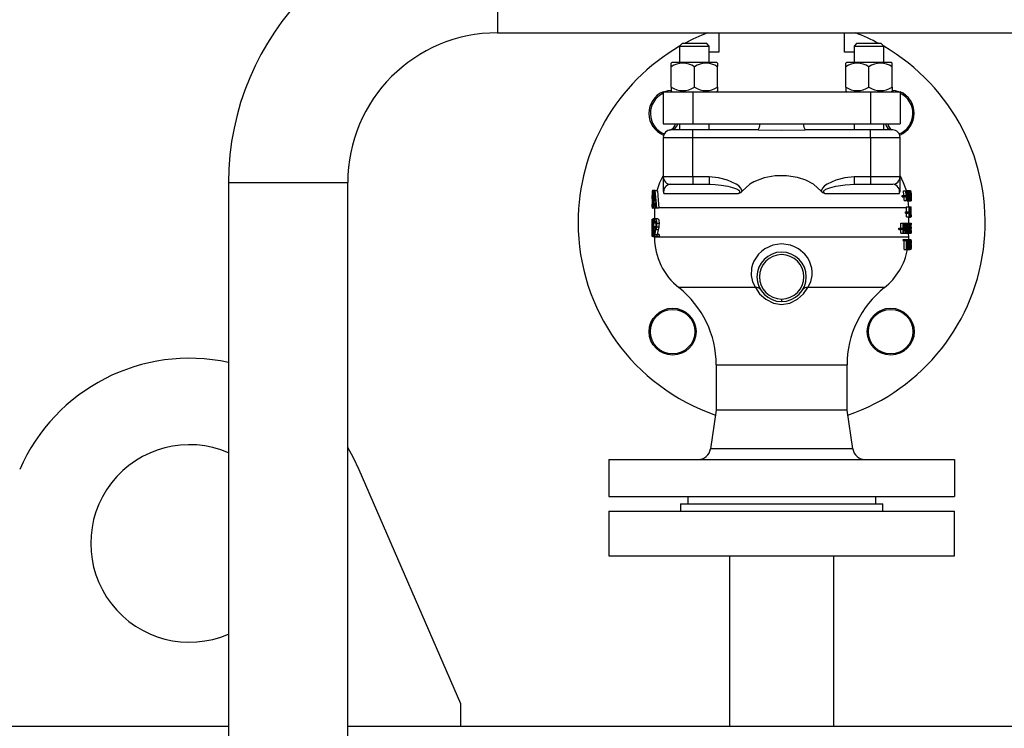
# Model space of a CAD drawing. Units: millimetres. Extents: x 0 to 11880, y 0 to 8400.
# Drawn here: x 6480 to 6879, y 6366 to 6653 of the extents above; entities that cross this region are included whole.
import ezdxf

# ---------------------------------------------------------------- set-up
doc = ezdxf.new("R2010")
doc.units = ezdxf.units.MM
doc.header["$LTSCALE"] = 20
doc.layers.add('AM_0', color=7, linetype='Continuous', lineweight=25)

msp = doc.modelspace()

# ---------------------------------------------------------------- linework, layer by layer
at = {"layer": 'AM_0'}
for p, q in [((6674.01, 6672.3), (6674.01, 6648.15)), ((6674.01, 6648.15), (6954.41, 6648.15)), ((6763.76, 6648.15), (6763.76, 6640.3)), ((6814.67, 6640.3), (6814.67, 6648.15)), ((6748.86, 6643.8), (6747.86, 6642.8)), ((6747.86, 6642.8), (6747.86, 6636.3)), ((6747.86, 6642.8), (6759.86, 6642.8)), ((6758.86, 6643.8), (6748.86, 6643.8)), ((6759.86, 6642.8), (6758.86, 6643.8)), ((6759.86, 6636.3), (6759.86, 6642.8)), ((6763.76, 6640.3), (6759.86, 6640.3)), ((6818.57, 6640.3), (6814.67, 6640.3)), ((6819.57, 6643.8), (6818.57, 6642.8)), ((6818.57, 6642.8), (6818.57, 6636.3)), ((6818.57, 6642.8), (6830.57, 6642.8)), ((6829.57, 6643.8), (6819.57, 6643.8)), ((6830.57, 6642.8), (6829.57, 6643.8)), ((6830.57, 6636.3), (6830.57, 6642.8)), ((6744.86, 6636.3), (6744.46, 6635.9)), ((6744.46, 6634.44), (6744.46, 6635.9)), ((6744.86, 6636.3), (6762.86, 6636.3)), ((6762.86, 6636.3), (6763.26, 6635.9)), ((6763.26, 6635.9), (6763.26, 6634.44)), ((6815.57, 6636.3), (6815.17, 6635.9)), ((6815.17, 6634.44), (6815.17, 6635.9)), ((6815.57, 6636.3), (6833.57, 6636.3)), ((6833.97, 6635.9), (6833.57, 6636.3)), ((6833.97, 6634.44), (6833.97, 6635.9)), ((6744.46, 6626.15), (6744.46, 6634.44)), ((6753.86, 6626.15), (6753.86, 6634.44)), ((6763.26, 6626.15), (6763.26, 6634.44)), ((6815.17, 6626.15), (6815.17, 6634.44)), ((6824.57, 6626.15), (6824.57, 6634.44)), ((6833.97, 6626.15), (6833.97, 6634.44)), ((6741.21, 6624.3), (6741.21, 6611.3)), ((6741.21, 6624.3), (6753.21, 6624.3)), ((6744.46, 6626.15), (6744.46, 6624.7)), ((6744.46, 6624.7), (6744.86, 6624.3)), ((6753.21, 6624.3), (6753.21, 6611.3)), ((6753.21, 6624.3), (6825.21, 6624.3)), ((6763.26, 6624.7), (6762.86, 6624.3)), ((6763.26, 6626.15), (6763.26, 6624.7)), ((6815.17, 6626.15), (6815.17, 6624.7)), ((6815.17, 6624.7), (6815.57, 6624.3)), ((6825.21, 6624.3), (6825.21, 6611.3)), ((6825.21, 6624.3), (6837.21, 6624.3)), ((6833.57, 6624.3), (6833.97, 6624.7)), ((6833.97, 6626.15), (6833.97, 6624.7)), ((6837.21, 6624.3), (6837.21, 6611.3)), ((6741.21, 6611.3), (6753.21, 6611.3)), ((6753.21, 6608.8), (6744.21, 6608.8)), ((6747.86, 6611.3), (6747.86, 6608.8)), ((6753.21, 6611.3), (6825.21, 6611.3)), ((6753.21, 6605.8), (6753.21, 6608.8)), ((6779.67, 6608.8), (6753.21, 6608.8)), ((6759.86, 6608.8), (6759.86, 6611.3)), ((6825.21, 6608.8), (6798.75, 6608.8)), ((6818.57, 6611.3), (6818.57, 6608.8)), ((6825.21, 6611.3), (6837.21, 6611.3)), ((6825.21, 6605.8), (6825.21, 6608.8)), ((6834.21, 6608.8), (6825.21, 6608.8)), ((6830.57, 6608.8), (6830.57, 6611.3)), ((6741.21, 6605.8), (6741.21, 6589.8)), ((6741.21, 6605.8), (6753.21, 6605.8)), ((6753.21, 6589.8), (6753.21, 6605.8)), ((6753.21, 6605.8), (6825.21, 6605.8)), ((6825.21, 6605.8), (6825.21, 6589.8)), ((6825.21, 6605.8), (6837.21, 6605.8)), ((6837.21, 6589.8), (6837.21, 6605.8)), ((6753.21, 6589.8), (6741.21, 6589.8)), ((6741.21, 6589.8), (6741.21, 6584.06)), ((6759.8, 6589.8), (6753.21, 6589.8)), ((6753.21, 6589.8), (6753.21, 6586.8)), ((6759.8, 6589.8), (6759.8, 6586.8)), ((6825.21, 6589.8), (6818.63, 6589.8)), ((6818.63, 6589.8), (6818.63, 6586.8)), ((6825.21, 6589.8), (6825.21, 6586.8)), ((6837.21, 6589.8), (6825.21, 6589.8)), ((6837.21, 6584.06), (6837.21, 6589.8)), ((6565.06, 6587.5), (6565.06, 6055.3)), ((6565.06, 6587.5), (6589.21, 6587.5)), ((6589.21, 6587.5), (6613.36, 6587.5)), ((6613.36, 6055.3), (6613.36, 6587.5)), ((6736.71, 6584.17), (6736.71, 6583.34)), ((6736.71, 6584.17), (6736.74, 6584.17)), ((6736.74, 6584.17), (6736.74, 6583.34)), ((6736.87, 6584.17), (6736.74, 6584.17)), ((6737.94, 6584.3), (6736.94, 6584.3)), ((6737.65, 6584.17), (6737.88, 6584.17)), ((6738.86, 6584.17), (6737.88, 6584.17)), ((6744.21, 6586.8), (6753.21, 6586.8)), ((6753.21, 6586.8), (6759.8, 6586.8)), ((6759.8, 6586.8), (6760.22, 6586.78)), ((6776.32, 6586.8), (6773.19, 6584.06)), ((6805.24, 6584.06), (6802.11, 6586.8)), ((6818.63, 6586.8), (6825.21, 6586.8)), ((6825.21, 6586.8), (6834.21, 6586.8)), ((6838.63, 6584.19), (6839.59, 6584.19)), ((6839.59, 6584.19), (6839.75, 6584.19)), ((6839.75, 6584.29), (6840.09, 6584.28)), ((6839.75, 6584.19), (6840.16, 6584.19)), ((6840.12, 6584.26), (6841.11, 6584.26)), ((6840.16, 6584.19), (6840.29, 6584.19)), ((6840.29, 6584.19), (6840.65, 6584.19)), ((6840.65, 6584.19), (6840.75, 6584.19)), ((6840.75, 6584.19), (6841.35, 6584.19)), ((6841.11, 6584.26), (6841.21, 6584.26)), ((6841.35, 6584.19), (6841.21, 6584.26)), ((6841.35, 6580.19), (6841.35, 6584.19)), ((6841.35, 6584.19), (6841.46, 6584.19)), ((6736.74, 6583.34), (6736.71, 6583.34)), ((6736.71, 6581.43), (6736.71, 6580.6)), ((6736.71, 6581.43), (6736.74, 6581.43)), ((6736.74, 6580.6), (6736.71, 6580.6)), ((6736.74, 6583.34), (6736.74, 6581.43)), ((6736.74, 6581.43), (6736.74, 6580.6)), ((6736.74, 6580.6), (6736.74, 6578)), ((6736.74, 6580.6), (6736.74, 6580.6)), ((6737.54, 6582.39), (6736.83, 6582.39)), ((6736.9, 6581.3), (6737.05, 6580.93)), ((6737.47, 6581.3), (6736.9, 6581.3)), ((6737.45, 6580.93), (6737.05, 6580.93)), ((6737.19, 6582.73), (6737.18, 6582.73)), ((6737.19, 6583.84), (6737.19, 6582.73)), ((6737.63, 6583.84), (6737.19, 6583.84)), ((6737.56, 6582.73), (6737.19, 6582.73)), ((6741.47, 6583.12), (6771.75, 6583.12)), ((6806.67, 6583.12), (6836.96, 6583.12)), ((6838.09, 6582.18), (6839.04, 6582.18)), ((6838.09, 6581.69), (6838.09, 6582.18)), ((6838.09, 6581.69), (6839.04, 6581.69)), ((6838.91, 6580.19), (6838.81, 6581.69)), ((6838.91, 6580.19), (6839.87, 6580.19)), ((6839.04, 6581.69), (6839.04, 6582.18)), ((6839.04, 6582.18), (6839.5, 6582.18)), ((6839.5, 6581.69), (6839.04, 6581.69)), ((6839.5, 6582.18), (6839.5, 6581.69)), ((6840.03, 6580.19), (6839.87, 6580.19)), ((6840.03, 6580.19), (6840.42, 6580.19)), ((6840.12, 6580.12), (6841.11, 6580.12)), ((6840.55, 6580.19), (6840.42, 6580.19)), ((6840.7, 6577.51), (6840.55, 6580.19)), ((6840.55, 6580.19), (6841.35, 6580.19)), ((6840.57, 6580.64), (6840.89, 6580.64)), ((6840.65, 6582.18), (6840.8, 6582.18)), ((6840.71, 6580.1), (6840.71, 6580.1)), ((6840.71, 6580.1), (6841.71, 6580.1)), ((6840.73, 6583.71), (6840.89, 6583.71)), ((6840.95, 6583.28), (6841.28, 6583.28)), ((6840.95, 6581.1), (6841.28, 6581.1)), ((6841.01, 6580.77), (6841.22, 6580.77)), ((6841.28, 6583.92), (6841.28, 6583.28)), ((6841.28, 6583.28), (6841.28, 6583.28)), ((6841.28, 6581.1), (6841.28, 6581.1)), ((6841.28, 6581.1), (6841.28, 6580.46)), ((6841.47, 6580.19), (6841.35, 6580.19)), ((6841.41, 6583.73), (6841.46, 6583.73)), ((6841.41, 6582.56), (6841.41, 6583.73)), ((6841.41, 6583.73), (6841.53, 6583.63)), ((6841.41, 6583.21), (6841.54, 6583.21)), ((6841.41, 6582.7), (6841.53, 6582.7)), ((6841.47, 6582.56), (6841.41, 6582.56)), ((6841.41, 6582.12), (6841.47, 6582.12)), ((6841.41, 6580.64), (6841.41, 6582.12)), ((6841.41, 6582.12), (6841.53, 6582.02)), ((6841.41, 6581.39), (6841.56, 6581.39)), ((6841.41, 6580.81), (6841.54, 6580.81)), ((6841.45, 6580.64), (6841.41, 6580.64)), ((6841.47, 6580.19), (6841.68, 6580.19)), ((6841.54, 6582.43), (6841.54, 6582.41)), ((6841.59, 6583.29), (6841.71, 6583.27)), ((6841.68, 6582.83), (6841.68, 6583.19)), ((6841.68, 6582.35), (6841.68, 6582.83)), ((6841.68, 6580.54), (6841.68, 6581.44)), ((6841.68, 6580.19), (6841.68, 6580.54)), ((6841.71, 6582.84), (6841.71, 6583.28)), ((6841.71, 6580.1), (6841.71, 6580.54)), ((6736.71, 6578), (6736.71, 6577.17)), ((6736.74, 6578), (6736.71, 6578)), ((6736.74, 6577.17), (6736.71, 6577.17)), ((6736.74, 6578), (6736.74, 6577.17)), ((6736.74, 6578), (6736.74, 6578)), ((6736.74, 6577.17), (6736.74, 6577.17)), ((6736.77, 6577.59), (6736.77, 6578.76)), ((6736.77, 6578.76), (6736.77, 6578.76)), ((6737.09, 6578.76), (6736.77, 6578.76)), ((6737.93, 6577.05), (6736.93, 6577.05)), ((6737.28, 6577.68), (6737.14, 6577.68)), ((6737.36, 6579.17), (6737.22, 6579.17)), ((6737.4, 6577.17), (6737.25, 6577.17)), ((6738.2, 6577.17), (6737.4, 6577.17)), ((6738.05, 6579.13), (6737.51, 6579.13)), ((6737.99, 6579.92), (6737.55, 6579.92)), ((6737.71, 6577.05), (6737.71, 6572.79)), ((6738.44, 6577.17), (6738.2, 6577.17)), ((6739.41, 6577.17), (6738.44, 6577.17)), ((6839.86, 6577.3), (6739.4, 6577.3)), ((6839.86, 6577.3), (6839.86, 6577.6)), ((6839.86, 6577.6), (6840.85, 6577.6)), ((6839.86, 6575.6), (6839.86, 6577.3)), ((6840.85, 6573.6), (6840.85, 6577.6)), ((6840.85, 6577.6), (6840.98, 6577.6)), ((6840.93, 6577.05), (6840.93, 6573.6)), ((6840.98, 6577.6), (6841.23, 6577.6)), ((6841.23, 6574.43), (6841.23, 6577.6)), ((6841.23, 6577.6), (6841.29, 6577.6)), ((6841.29, 6577.6), (6841.29, 6573.6)), ((6841.29, 6577.6), (6841.71, 6577.6)), ((6841.29, 6576.69), (6841.5, 6576.69)), ((6841.71, 6573.6), (6841.71, 6577.6)), ((6736.77, 6572.65), (6736.71, 6572.65)), ((6736.77, 6567.1), (6736.77, 6572.65)), ((6736.77, 6572.65), (6736.82, 6572.65)), ((6736.82, 6572.65), (6736.82, 6565.65)), ((6737, 6572.65), (6736.82, 6572.65)), ((6736.92, 6571.37), (6736.92, 6572.36)), ((6738.05, 6572.79), (6737.12, 6572.79)), ((6737.67, 6572.37), (6737.33, 6572.4)), ((6737.67, 6571.37), (6737.67, 6572.37)), ((6739.03, 6572.79), (6738.05, 6572.79)), ((6839.43, 6575.11), (6839.43, 6575.6)), ((6839.43, 6575.6), (6840.4, 6575.6)), ((6839.43, 6575.11), (6840.4, 6575.11)), ((6839.86, 6573.6), (6839.86, 6575.11)), ((6839.86, 6573.6), (6840.85, 6573.6)), ((6840.4, 6575.11), (6840.4, 6575.6)), ((6840.4, 6575.6), (6840.72, 6575.6)), ((6840.72, 6575.11), (6840.4, 6575.11)), ((6840.51, 6573.52), (6841.5, 6573.52)), ((6840.71, 6571.02), (6840.71, 6573.52)), ((6840.72, 6575.6), (6840.72, 6575.11)), ((6840.93, 6573.6), (6840.85, 6573.6)), ((6840.93, 6573.6), (6841.21, 6573.6)), ((6841.29, 6573.6), (6841.21, 6573.6)), ((6841.36, 6575.1), (6841.36, 6575.1)), ((6841.42, 6575.1), (6841.57, 6575.1)), ((6841.65, 6573.6), (6841.65, 6574.37)), ((6841.65, 6574.37), (6841.67, 6574.37)), ((6841.67, 6573.6), (6841.65, 6573.6)), ((6841.67, 6574.37), (6841.67, 6573.6)), ((6841.67, 6573.6), (6841.71, 6573.6)), ((6736.71, 6571.78), (6736.71, 6569.94)), ((6736.72, 6568.6), (6736.72, 6565.65)), ((6736.93, 6571.37), (6736.92, 6571.37)), ((6737.27, 6571.37), (6736.93, 6571.37)), ((6737.23, 6571.77), (6737, 6571.76)), ((6737.05, 6569.05), (6737.05, 6569.83)), ((6737.05, 6569.83), (6737.09, 6569.83)), ((6737.1, 6569.05), (6737.05, 6569.05)), ((6737.23, 6569.54), (6737.23, 6569.47)), ((6738.22, 6569.54), (6737.23, 6569.54)), ((6738.22, 6569.54), (6737.23, 6569.47)), ((6738.13, 6569.01), (6737.37, 6569.01)), ((6738.32, 6571.1), (6737.43, 6571.1)), ((6737.68, 6571.37), (6737.67, 6571.37)), ((6738.3, 6571.37), (6737.68, 6571.37)), ((6738.24, 6571.7), (6737.82, 6571.76)), ((6739.21, 6568.27), (6738.24, 6568.27)), ((6739.44, 6569.47), (6738.48, 6569.47)), ((6739.54, 6570.87), (6738.57, 6570.87)), ((6739.21, 6568.27), (6738.8, 6566.46)), ((6836.74, 6568.52), (6836.74, 6569.01)), ((6836.74, 6569.01), (6837.66, 6569.01)), ((6836.74, 6568.52), (6837.66, 6568.52)), ((6837.53, 6569.01), (6837.53, 6571.02)), ((6837.53, 6571.02), (6838.47, 6571.02)), ((6837.53, 6567.02), (6837.53, 6568.52)), ((6837.66, 6568.52), (6837.66, 6569.01)), ((6837.66, 6569.01), (6838.23, 6569.01)), ((6838.23, 6568.52), (6837.66, 6568.52)), ((6838.23, 6569.01), (6838.23, 6568.52)), ((6838.47, 6567.02), (6838.47, 6571.02)), ((6838.47, 6571.02), (6838.72, 6571.02)), ((6838.64, 6570.46), (6838.64, 6567.02)), ((6838.64, 6568.12), (6838.98, 6568.12)), ((6838.72, 6571.02), (6839.35, 6571.02)), ((6839.09, 6568.12), (6838.98, 6568.12)), ((6839.35, 6571.02), (6839.57, 6571.02)), ((6839.41, 6567.02), (6839.41, 6570.46)), ((6839.57, 6571.02), (6839.57, 6567.02)), ((6839.57, 6571.02), (6840.04, 6571.02)), ((6840.3, 6568.13), (6839.92, 6568.13)), ((6840.27, 6568.59), (6839.96, 6568.59)), ((6840.04, 6571.02), (6840.2, 6571.02)), ((6840.2, 6571.02), (6840.59, 6571.02)), ((6840.59, 6567.02), (6840.59, 6571.02)), ((6840.59, 6571.02), (6840.74, 6571.02)), ((6840.69, 6570.46), (6840.69, 6567.02)), ((6840.71, 6571.02), (6841.52, 6571.09)), ((6840.74, 6571.02), (6841.03, 6571.02)), ((6841.03, 6567.85), (6841.03, 6571.02)), ((6841.03, 6571.02), (6841.11, 6571.02)), ((6841.11, 6571.02), (6841.11, 6567.02)), ((6841.11, 6571.02), (6841.22, 6571.02)), ((6841.11, 6568.52), (6841.22, 6568.52)), ((6841.22, 6568.52), (6841.22, 6571.02)), ((6841.22, 6571.02), (6841.29, 6571.02)), ((6841.29, 6571.02), (6841.29, 6568.52)), ((6841.29, 6571.02), (6841.5, 6571.02)), ((6841.29, 6568.52), (6841.5, 6568.51)), ((6841.5, 6568.51), (6841.5, 6571.02)), ((6841.5, 6571.02), (6841.54, 6571.02)), ((6841.54, 6571.02), (6841.54, 6568.52)), ((6841.54, 6571.02), (6841.6, 6571.02)), ((6841.6, 6567.02), (6841.6, 6571.02)), ((6841.6, 6571.02), (6841.7, 6571.02)), ((6841.7, 6570.54), (6841.63, 6570.54)), ((6841.63, 6570.54), (6841.63, 6569.41)), ((6841.63, 6569.41), (6841.7, 6569.41)), ((6841.7, 6568.94), (6841.63, 6568.94)), ((6841.63, 6568.94), (6841.63, 6567.02)), ((6841.7, 6571.02), (6841.7, 6570.54)), ((6841.7, 6571.02), (6841.71, 6571.02)), ((6841.7, 6569.41), (6841.7, 6568.94)), ((6841.71, 6568.13), (6841.71, 6569.83)), ((6736.76, 6565.65), (6736.72, 6565.65)), ((6736.82, 6565.65), (6736.76, 6565.65)), ((6736.98, 6565.65), (6736.82, 6565.65)), ((6736.9, 6565.93), (6736.9, 6566.92)), ((6736.9, 6566.92), (6736.91, 6566.92)), ((6737.26, 6566.92), (6736.91, 6566.92)), ((6738.1, 6565.5), (6737.11, 6565.5)), ((6737.64, 6566.14), (6737.35, 6566.14)), ((6737.87, 6567.72), (6737.45, 6567.72)), ((6737.64, 6565.65), (6737.64, 6566.64)), ((6738.65, 6565.65), (6737.64, 6565.65)), ((6737.71, 6565.5), (6737.71, 6565.3)), ((6840.71, 6565.3), (6737.71, 6565.3)), ((6737.82, 6566.46), (6738.65, 6566.46)), ((6738.65, 6566.46), (6738.65, 6565.65)), ((6739.61, 6566.46), (6738.65, 6566.46)), ((6739.61, 6565.65), (6738.65, 6565.65)), ((6739.61, 6566.46), (6739.61, 6565.65)), ((6837.53, 6567.02), (6838.47, 6567.02)), ((6838.42, 6563.96), (6838.42, 6564.43)), ((6838.42, 6564.43), (6839.38, 6564.43)), ((6838.64, 6567.02), (6838.47, 6567.02)), ((6838.64, 6567.02), (6839.41, 6567.02)), ((6839.38, 6563.96), (6839.38, 6564.43)), ((6839.38, 6564.43), (6840.24, 6564.43)), ((6839.57, 6567.02), (6839.41, 6567.02)), ((6839.57, 6567.02), (6839.67, 6567.02)), ((6839.82, 6567.02), (6839.67, 6567.02)), ((6839.82, 6567.02), (6840.38, 6567.02)), ((6840.24, 6564.43), (6840.24, 6563.96)), ((6840.24, 6564.43), (6840.34, 6564.43)), ((6840.34, 6560.43), (6840.34, 6564.43)), ((6840.34, 6564.43), (6840.57, 6564.43)), ((6840.41, 6566.93), (6840.38, 6567.02)), ((6840.51, 6567.02), (6840.38, 6567.02)), ((6840.41, 6566.93), (6841.4, 6566.93)), ((6840.51, 6567.02), (6840.59, 6567.02)), ((6840.57, 6564.43), (6841.16, 6564.43)), ((6840.69, 6567.02), (6840.59, 6567.02)), ((6840.71, 6565.3), (6840.69, 6567.02)), ((6840.69, 6567.02), (6841.02, 6567.02)), ((6840.7, 6564.43), (6840.71, 6565.3)), ((6841.11, 6567.02), (6841.02, 6567.02)), ((6841.11, 6567.3), (6841.27, 6567.3)), ((6841.16, 6564.43), (6841.25, 6564.43)), ((6841.25, 6564.43), (6841.46, 6564.43)), ((6841.32, 6567.71), (6841.48, 6567.71)), ((6841.4, 6566.93), (6841.53, 6566.94)), ((6841.46, 6560.43), (6841.46, 6564.43)), ((6841.46, 6564.43), (6841.54, 6564.43)), ((6841.53, 6566.94), (6841.6, 6567.02)), ((6841.63, 6567.02), (6841.6, 6567.02)), ((6841.63, 6567.02), (6841.7, 6567.02)), ((6841.69, 6560.43), (6841.69, 6564.43)), ((6841.69, 6564.43), (6841.71, 6564.43)), ((6841.71, 6567.02), (6841.7, 6567.02)), ((6841.71, 6563.96), (6841.71, 6564.43)), ((6838.42, 6563.96), (6839.38, 6563.96)), ((6838.8, 6560.43), (6838.8, 6563.96)), ((6838.8, 6560.43), (6839.76, 6560.43)), ((6839.76, 6563.96), (6839.38, 6563.96)), ((6839.76, 6560.43), (6839.76, 6563.96)), ((6839.91, 6560.43), (6839.76, 6560.43)), ((6840.24, 6563.96), (6839.91, 6563.96)), ((6839.91, 6563.96), (6839.91, 6560.43)), ((6839.91, 6560.43), (6840.34, 6560.43)), ((6840.46, 6560.43), (6840.34, 6560.43)), ((6840.46, 6563.97), (6840.57, 6563.97)), ((6840.46, 6562.47), (6840.46, 6563.97)), ((6840.46, 6563.83), (6840.7, 6563.83)), ((6840.46, 6563.3), (6840.75, 6563.3)), ((6840.46, 6562.67), (6840.71, 6562.67)), ((6840.56, 6562.47), (6840.46, 6562.47)), ((6840.59, 6562.02), (6840.46, 6562.02)), ((6840.46, 6562.02), (6840.46, 6560.43)), ((6840.46, 6560.43), (6840.84, 6560.43)), ((6841.03, 6560.43), (6840.84, 6560.43)), ((6841.03, 6560.43), (6841.35, 6560.43)), ((6841.31, 6561.55), (6841.09, 6561.55)), ((6841.29, 6562), (6841.12, 6562)), ((6841.42, 6560.43), (6841.35, 6560.43)), ((6841.42, 6560.43), (6841.46, 6560.43)), ((6841.54, 6560.43), (6841.46, 6560.43)), ((6841.51, 6563.97), (6841.54, 6563.97)), ((6841.51, 6560.89), (6841.51, 6563.97)), ((6841.51, 6563.73), (6841.62, 6563.73)), ((6841.51, 6562.43), (6841.65, 6562.43)), ((6841.51, 6561.16), (6841.62, 6561.16)), ((6841.54, 6560.89), (6841.51, 6560.89)), ((6841.68, 6562.43), (6841.71, 6560.9)), ((6841.71, 6560.43), (6841.69, 6560.43)), ((6841.71, 6563.96), (6841.71, 6563.96)), ((6841.71, 6563.96), (6841.71, 6562.86)), ((6841.71, 6562.86), (6841.71, 6562.86)), ((6841.71, 6560.43), (6841.71, 6560.9)), ((6841.71, 6560.9), (6841.71, 6560.9)), ((6778.56, 6544.92), (6747.56, 6544.92)), ((6830.86, 6544.92), (6799.86, 6544.92)), ((6789.21, 6540.3), (6789.21, 6539.3)), ((6762.71, 6513.58), (6762.71, 6495.3)), ((6762.71, 6513.58), (6815.71, 6513.58)), ((6815.71, 6495.3), (6815.71, 6513.58)), ((6762.71, 6495.3), (6760.35, 6479.55)), ((6815.71, 6495.3), (6762.71, 6495.3)), ((6818.07, 6479.55), (6815.71, 6495.3)), ((6818.07, 6479.55), (6760.35, 6479.55)), ((6719.21, 6475.3), (6719.21, 6460.3)), ((6719.21, 6475.3), (6859.21, 6475.3)), ((6859.21, 6475.3), (6859.21, 6460.3)), ((6659.21, 6376.3), (6618, 6471.17)), ((6719.21, 6460.3), (6859.21, 6460.3)), ((6751.21, 6460.3), (6751.21, 6457.3)), ((6827.21, 6460.3), (6827.21, 6457.3)), ((6748.21, 6457.3), (6748.21, 6454.3)), ((6748.21, 6457.3), (6789.21, 6457.3)), ((6789.21, 6457.3), (6830.21, 6457.3)), ((6830.21, 6454.3), (6830.21, 6457.3)), ((6719.21, 6454.3), (6719.21, 6436.3)), ((6719.21, 6454.3), (6859.21, 6454.3)), ((6859.21, 6436.3), (6859.21, 6454.3)), ((6719.21, 6436.3), (6859.21, 6436.3)), ((6768.11, 6436.3), (6768.11, 6367.3)), ((6810.31, 6367.3), (6810.31, 6436.3)), ((6659.21, 6367.3), (6659.21, 6376.3)), ((5924.21, 6367.3), (6565.06, 6367.3)), ((6613.36, 6367.3), (7254.21, 6367.3))]:
    msp.add_line(p, q, dxfattribs=at)
at = {"layer": 'AM_0', "flags": 128}
for points in [[(6741.45, 6624.3), (6743.17, 6624.81), (6744.46, 6624.97)], [(6743.16, 6624.3), (6744.11, 6624.44), (6744.67, 6624.48)], [(6833.76, 6624.48), (6833.86, 6624.48), (6835.27, 6624.3)], [(6833.99, 6624.97), (6835.26, 6624.81), (6836.97, 6624.3)], [(6779.67, 6608.8), (6789.21, 6608.75), (6798.75, 6608.8)], [(6741.21, 6590.29), (6739.76, 6587.42), (6738.63, 6584.14)], [(6773.19, 6584.06), (6772.7, 6585.23), (6771.82, 6586.15), (6770.79, 6586.9), (6767.32, 6588.51), (6763.61, 6589.46), (6759.8, 6589.8)], [(6802.11, 6586.8), (6798.98, 6588.45), (6795.61, 6589.56), (6791.16, 6590.26), (6786.65, 6590.21), (6782.17, 6589.39), (6777.93, 6587.74), (6776.32, 6586.8)], [(6818.63, 6589.8), (6814.82, 6589.46), (6811.11, 6588.51), (6807.64, 6586.9), (6806.6, 6586.15), (6805.73, 6585.23), (6805.24, 6584.06)], [(6839.75, 6584.29), (6838.66, 6587.42), (6837.21, 6590.29)], [(6736.94, 6584.3), (6737.08, 6584.15), (6737.19, 6583.84)], [(6737.25, 6577.17), (6737.46, 6581.09), (6737.65, 6584.17)], [(6737.88, 6584.17), (6738.18, 6580.25), (6738.44, 6577.17)], [(6738.86, 6584.17), (6739.15, 6580.32), (6739.4, 6577.3)], [(6741.21, 6584.06), (6741.21, 6584.06), (6741.21, 6584.06), (6741.21, 6584.06), (6741.21, 6584.06), (6741.21, 6584.06), (6741.21, 6584.06), (6741.21, 6584.04), (6741.28, 6583.51), (6741.47, 6583.12)], [(6760.22, 6586.78), (6762.28, 6586.7), (6764.76, 6586.43), (6767.41, 6585.97), (6769.3, 6585.5), (6770.89, 6584.95), (6771.4, 6584.69), (6771.9, 6584.35), (6772.1, 6584.11), (6772.16, 6583.99), (6772.19, 6583.87), (6772.2, 6583.75), (6772.17, 6583.62), (6772.03, 6583.38), (6771.75, 6583.12)], [(6771.75, 6583.12), (6772.56, 6583.51), (6772.89, 6583.76), (6773.05, 6583.91), (6773.12, 6583.98), (6773.17, 6584.04), (6773.18, 6584.06), (6773.19, 6584.06), (6773.19, 6584.06), (6773.19, 6584.06), (6773.19, 6584.06), (6773.19, 6584.06), (6773.19, 6584.06)], [(6805.24, 6584.06), (6805.24, 6584.06), (6805.24, 6584.06), (6805.24, 6584.06), (6805.24, 6584.06), (6805.24, 6584.06), (6805.24, 6584.06), (6805.26, 6584.04), (6805.87, 6583.51), (6806.67, 6583.12)], [(6806.67, 6583.12), (6806.4, 6583.37), (6806.25, 6583.62), (6806.23, 6583.75), (6806.23, 6583.87), (6806.26, 6583.99), (6806.32, 6584.11), (6806.53, 6584.36), (6806.86, 6584.6), (6807.17, 6584.77), (6807.55, 6584.95), (6809.12, 6585.5), (6811.17, 6586), (6813.05, 6586.34), (6814.94, 6586.59), (6816.95, 6586.75), (6818.63, 6586.8)], [(6838.77, 6582.18), (6838.76, 6582.43), (6838.63, 6584.19)], [(6839.87, 6580.19), (6839.72, 6582.43), (6839.59, 6584.19)], [(6839.75, 6584.19), (6839.87, 6582.33), (6839.96, 6580.87)], [(6839.96, 6580.87), (6840.08, 6582.73), (6840.16, 6584.19)], [(6840.01, 6584.13), (6840.02, 6584.15), (6840.12, 6584.26)], [(6840.29, 6584.19), (6840.4, 6582.31), (6840.48, 6580.83)], [(6840.48, 6580.83), (6840.57, 6582.71), (6840.65, 6584.19)], [(6840.75, 6584.19), (6840.64, 6581.95), (6840.55, 6580.19)], [(6840.89, 6583.71), (6841, 6584.15), (6841.11, 6584.26)], [(6841.11, 6584.26), (6841.17, 6584.22), (6841.21, 6584.16)], [(6841.21, 6584.16), (6841.25, 6584.04), (6841.28, 6583.92)], [(6841.46, 6584.19), (6841.52, 6584.16), (6841.56, 6584.03)], [(6736.8, 6581.03), (6736.78, 6581.65), (6736.77, 6582.29)], [(6736.88, 6580.41), (6736.83, 6580.69), (6736.8, 6581.03)], [(6737, 6580.09), (6736.93, 6580.26), (6736.88, 6580.41)], [(6737.55, 6579.92), (6737.66, 6581.77), (6737.76, 6583.22)], [(6737.76, 6583.22), (6737.89, 6581.37), (6737.99, 6579.92)], [(6840.23, 6583.51), (6840.12, 6581.65), (6840.03, 6580.19)], [(6840.42, 6580.19), (6840.31, 6582.05), (6840.23, 6583.51)], [(6840.8, 6582.18), (6840.83, 6583.15), (6840.89, 6583.71)], [(6841.11, 6580.12), (6840.98, 6580.28), (6840.89, 6580.64)], [(6840.9, 6582.18), (6840.92, 6581.41), (6840.97, 6580.98)], [(6841.11, 6583.81), (6841.02, 6583.67), (6840.96, 6583.39)], [(6840.97, 6580.98), (6841.04, 6580.65), (6841.11, 6580.58)], [(6841.11, 6580.58), (6841.18, 6580.65), (6841.22, 6580.77)], [(6841.21, 6580.23), (6841.16, 6580.14), (6841.11, 6580.12)], [(6841.28, 6580.46), (6841.25, 6580.33), (6841.21, 6580.23)], [(6841.22, 6580.77), (6841.26, 6580.97), (6841.28, 6581.1)], [(6841.54, 6580.81), (6841.52, 6580.72), (6841.51, 6580.67), (6841.45, 6580.64)], [(6841.46, 6583.73), (6841.51, 6583.71), (6841.53, 6583.63)], [(6841.53, 6582.7), (6841.5, 6582.58), (6841.47, 6582.56)], [(6841.47, 6582.12), (6841.51, 6582.1), (6841.53, 6582.02)], [(6841.57, 6580.51), (6841.53, 6580.26), (6841.47, 6580.19)], [(6736.77, 6578.76), (6736.85, 6578.04), (6736.93, 6577.85)], [(6737.14, 6577.68), (6737.05, 6577.24), (6736.97, 6577.06), (6736.93, 6577.05)], [(6737.51, 6579.13), (6737.44, 6578.03), (6737.4, 6577.17)], [(6738.02, 6577.17), (6738.02, 6577.16), (6737.99, 6577.09), (6737.96, 6577.06), (6737.93, 6577.05)], [(6738.2, 6577.17), (6738.11, 6578.27), (6738.05, 6579.13)], [(6739.4, 6577.3), (6739.4, 6577.23), (6739.41, 6577.17)], [(6841.21, 6573.6), (6841.06, 6575.53), (6840.93, 6577.05)], [(6840.98, 6577.6), (6841.12, 6575.83), (6841.23, 6574.43)], [(6736.71, 6572.65), (6736.73, 6569.54), (6736.77, 6567.1)], [(6736.92, 6572.36), (6736.94, 6572.47), (6736.97, 6572.55), (6736.98, 6572.59), (6737, 6572.65), (6737.06, 6572.76), (6737.09, 6572.78), (6737.1, 6572.79), (6737.12, 6572.79)], [(6737.12, 6572.79), (6737.25, 6572.67), (6737.33, 6572.4)], [(6738.05, 6572.79), (6738.29, 6572.62), (6738.41, 6572.32), (6738.51, 6571.85), (6738.56, 6571.32), (6738.57, 6570.87)], [(6739.03, 6572.79), (6739.26, 6572.61), (6739.39, 6572.3), (6739.48, 6571.84), (6739.53, 6571.3), (6739.54, 6570.87)], [(6736.76, 6565.65), (6736.71, 6569.03), (6736.71, 6569.94)], [(6737, 6571.76), (6736.95, 6571.54), (6736.93, 6571.37)], [(6737.11, 6571.98), (6737.04, 6571.9), (6737, 6571.76)], [(6737.09, 6569.83), (6737.11, 6569.84), (6737.13, 6569.86), (6737.16, 6569.91), (6737.17, 6569.94), (6737.19, 6569.99), (6737.21, 6570.1), (6737.25, 6570.35), (6737.26, 6570.5), (6737.28, 6570.83), (6737.28, 6571.01)], [(6737.24, 6568.81), (6737.16, 6569.01), (6737.1, 6569.05)], [(6737.23, 6571.77), (6737.16, 6571.94), (6737.11, 6571.98)], [(6737.23, 6569.47), (6737.31, 6569.3), (6737.37, 6569.01)], [(6737.64, 6566.64), (6737.84, 6567.58), (6738, 6568.32)], [(6737.82, 6571.76), (6737.73, 6571.54), (6737.68, 6571.37)], [(6738.04, 6571.98), (6737.91, 6571.9), (6737.82, 6571.76)], [(6738.24, 6571.7), (6738.13, 6571.93), (6738.04, 6571.98)], [(6738.48, 6569.47), (6738.35, 6568.79), (6738.24, 6568.27)], [(6738.57, 6570.87), (6738.54, 6570.03), (6738.48, 6569.47)], [(6739.44, 6569.47), (6739.32, 6568.79), (6739.21, 6568.27)], [(6739.54, 6570.87), (6739.5, 6570.03), (6739.44, 6569.47)], [(6838.98, 6568.12), (6838.79, 6569.43), (6838.64, 6570.46)], [(6838.72, 6571.02), (6838.9, 6569.77), (6839.05, 6568.79)], [(6839.05, 6568.79), (6839.22, 6570.04), (6839.35, 6571.02)], [(6839.41, 6570.46), (6839.23, 6569.15), (6839.09, 6568.12)], [(6839.67, 6567.02), (6839.88, 6569.26), (6840.04, 6571.02)], [(6839.92, 6568.13), (6839.87, 6567.51), (6839.82, 6567.02)], [(6839.96, 6568.59), (6840.05, 6569.64), (6840.12, 6570.47)], [(6840.12, 6570.47), (6840.2, 6569.42), (6840.27, 6568.59)], [(6840.2, 6571.02), (6840.38, 6568.78), (6840.51, 6567.02)], [(6840.38, 6567.02), (6840.34, 6567.64), (6840.3, 6568.13)], [(6841.02, 6567.02), (6840.84, 6568.95), (6840.69, 6570.46)], [(6840.74, 6571.02), (6840.91, 6569.24), (6841.03, 6567.85)], [(6841.29, 6568.52), (6841.3, 6568.01), (6841.32, 6567.71)], [(6841.48, 6567.71), (6841.49, 6568.1), (6841.5, 6568.51)], [(6841.54, 6568.52), (6841.53, 6567.73), (6841.51, 6567.3)], [(6841.7, 6567.02), (6841.71, 6569.26), (6841.71, 6571.02)], [(6841.71, 6568.13), (6841.71, 6567.51), (6841.71, 6567.02)], [(6737.11, 6565.5), (6737.08, 6565.5), (6737.06, 6565.51), (6737.05, 6565.53), (6737.03, 6565.54), (6737.02, 6565.56), (6737.01, 6565.58), (6736.98, 6565.64), (6736.9, 6565.93)], [(6736.91, 6566.92), (6736.93, 6566.79), (6736.95, 6566.67), (6736.96, 6566.62), (6736.98, 6566.52), (6737.04, 6566.37), (6737.05, 6566.34), (6737.07, 6566.32), (6737.08, 6566.31), (6737.1, 6566.31)], [(6737.1, 6566.31), (6737.18, 6566.42), (6737.24, 6566.7)], [(6737.24, 6566.7), (6737.29, 6567.22), (6737.3, 6567.79)], [(6840.57, 6564.43), (6840.7, 6564.38), (6840.77, 6564.22)], [(6840.95, 6560.53), (6841.07, 6562.71), (6841.16, 6564.43)], [(6841.25, 6564.43), (6841.35, 6562.19), (6841.42, 6560.43)], [(6841.4, 6566.93), (6841.32, 6567.05), (6841.27, 6567.3)], [(6841.51, 6567.3), (6841.46, 6567), (6841.4, 6566.93)], [(6841.54, 6564.43), (6841.6, 6564.35), (6841.64, 6564.11)], [(6799.86, 6544.92), (6800.98, 6547.27), (6801.52, 6549.88), (6801.55, 6551.34), (6801.39, 6552.81), (6800.47, 6555.67), (6799.65, 6557.13), (6798.64, 6558.44), (6796.06, 6560.63), (6794.47, 6561.49), (6792.8, 6562.11), (6789.21, 6562.61), (6785.64, 6562.11), (6782.37, 6560.63), (6780.99, 6559.61), (6779.79, 6558.44), (6777.96, 6555.67), (6777.4, 6554.25), (6777.04, 6552.81), (6776.91, 6549.88), (6777.45, 6547.27), (6778.56, 6544.92)], [(6840.57, 6563.97), (6840.66, 6563.93), (6840.7, 6563.83)], [(6840.84, 6560.43), (6840.7, 6561.32), (6840.59, 6562.02)], [(6840.7, 6562.17), (6840.84, 6561.25), (6840.95, 6560.53)], [(6840.75, 6563.3), (6840.74, 6562.9), (6840.71, 6562.67)], [(6841.09, 6561.55), (6841.06, 6560.92), (6841.03, 6560.43)], [(6841.12, 6562), (6841.17, 6563.06), (6841.21, 6563.89)], [(6841.21, 6563.89), (6841.25, 6562.83), (6841.29, 6562)], [(6841.35, 6560.43), (6841.33, 6561.06), (6841.31, 6561.55)], [(6841.54, 6563.97), (6841.59, 6563.9), (6841.62, 6563.73)], [(6841.62, 6561.16), (6841.58, 6560.93), (6841.54, 6560.89)], [(6841.64, 6560.75), (6841.6, 6560.5), (6841.54, 6560.43)], [(6778.56, 6544.92), (6780.3, 6542.47), (6782.78, 6540.23), (6785.85, 6538.68), (6789.21, 6538.14), (6792.58, 6538.68), (6795.65, 6540.23), (6798.13, 6542.47), (6799.86, 6544.92)], [(6828.98, 6535.51), (6827.43, 6533.85), (6825, 6531.53)], [(6618, 6471.17), (6615.73, 6475.94), (6613.36, 6480.15)]]:
    msp.add_lwpolyline(points, dxfattribs=at)
at = {"layer": 'AM_0'}
for centre, radius in [((6745.02, 6527.1), 9.5), ((6833.41, 6527.1), 9.5), ((6745.02, 6527.1), 9), ((6833.41, 6527.1), 9)]:
    msp.add_circle(centre, radius, dxfattribs=at)
for centre, radius, start, end in [((6674.01, 6587.5), 108.95, 90, 180), ((6674.01, 6587.5), 60.65, 90, 180), ((6789.21, 6571.3), 82.5, 111.3278, 118.5035), ((6789.21, 6571.3), 82.5, 61.4965, 68.6722), ((6789.21, 6571.3), 82.5, 120.0845, 180), ((6789.21, 6571.3), 82.5, 288.9591, 59.9155), ((6749.16, 6627.28), 8.56, 56.7176, 123.2824), ((6758.56, 6627.28), 8.56, 56.7167, 123.2833), ((6819.87, 6627.28), 8.56, 56.7176, 123.2824), ((6829.27, 6627.28), 8.56, 56.7167, 123.2833), ((6744.9, 6615.54), 9.5, 112.8225, 248.1358), ((6749.16, 6633.31), 8.56, 236.715, 303.285), ((6758.56, 6633.31), 8.56, 236.716, 303.284), ((6819.87, 6633.31), 8.56, 236.715, 303.285), ((6829.27, 6633.31), 8.56, 236.716, 303.284), ((6833.41, 6615.59), 9.5, 359.3892, 66.3864), ((6745.02, 6615.49), 9, 115.0159, 247.3535), ((6833.41, 6615.49), 9, 292.6461, 64.9841), ((6833.41, 6615.49), 9.5, 292.6533, 0), ((6744.21, 6605.8), 3, 90.0015, 179.9985), ((6743.23, 6611.7), 2.98, 280.3959, 352.7591), ((6744.19, 6611.75), 2.96, 270.505, 351.1424), ((6776.97, 6610.78), 3.35, 323.6304, 8.7965), ((6801.45, 6610.78), 3.35, 171.2035, 216.3696), ((6834.07, 6611.59), 2.77, 186.0613, 262.0761), ((6836.64, 6612.24), 4.5, 191.7521, 229.0234), ((6834.21, 6605.8), 3, 359.9981, 90.0019), ((6744.21, 6589.8), 3, 179.998, 270.0019), ((6834.21, 6589.8), 3, 270, 0), ((6741.47, 6582.9), 4.73, 162.8807, 187.3877), ((6744.4, 6583.8), 3.01, 93.5204, 192.9162), ((6834.04, 6583.8), 2.99, 346.9679, 84.0289), ((6835.39, 6584.05), 1.82, 329.339, 0.3258), ((6836.14, 6583.43), 5.45, 358.5091, 6.2935), ((6738.95, 6582.72), 2.14, 158.8279, 188.7807), ((6741.75, 6582.16), 4.92, 177.3424, 190.071), ((6735.78, 6582.73), 1.39, 0.0768, 33.1435), ((6733.46, 6579.23), 3.65, 356.7675, 13.7523), ((6731.28, 6579.46), 5.95, 357.2057, 14.3381), ((6850.42, 6581.99), 9.62, 178.8249, 188.0378), ((6849.9, 6582.33), 9, 173.1846, 180.9013), ((6838.36, 6583.29), 3.18, 358.5464, 6.0896), ((6837.2, 6583.11), 4.34, 354.5288, 1.3388), ((6837.47, 6581.53), 4.09, 358.0471, 6.7796), ((6835.47, 6583.16), 6.11, 353.1274, 1.1621), ((6836.4, 6581.63), 5.2, 357.6966, 8.6935), ((6836.24, 6581.31), 5.32, 354.5602, 0.8529), ((6830.54, 6581.32), 11.06, 355.7983, 0.487), ((6888.4, 6581.92), 46.7, 178.3382, 180.2832), ((6886.95, 6581.44), 45.26, 179.6861, 181.6928), ((6885.27, 6581.98), 43.57, 178.8753, 180.3888), ((6890.23, 6581.42), 48.53, 179.6888, 181.0473), ((6917.07, 6581.87), 75.37, 179.2658, 180.1407), ((6916.31, 6581.5), 74.61, 179.855, 180.7386), ((6737.43, 6577.49), 0.67, 171.5505, 221.7467), ((6735.21, 6578.69), 1.92, 333.8858, 9.769), ((6726.08, 6579.07), 11.14, 352.8455, 0.5067), ((6844.4, 6575.63), 3.09, 160.0129, 189.8952), ((6843.76, 6575.52), 2.38, 161.9206, 189.9959), ((6836.26, 6575.55), 5.36, 355.2507, 12.2882), ((6837.52, 6575.44), 4.07, 355.2357, 11.5236), ((6730.91, 6571.24), 6.53, 358.7546, 10.1623), ((6738.22, 6572.26), 0.558, 107.4657, 168.3444), ((6845.7, 6574.69), 4.35, 174.5172, 195.5748), ((6845.06, 6574.78), 3.65, 174.9565, 193.1253), ((6838.93, 6574.68), 2.67, 344.1664, 9.0756), ((6838.08, 6574.54), 3.57, 343.3843, 9.0768), ((6789.21, 6571.3), 82.5, 180, 251.0409), ((6733.03, 6571.09), 4.25, 358.9164, 9.1936), ((6733.9, 6570.76), 3.55, 339.8443, 5.5257), ((6731.23, 6567.93), 6.07, 358.6865, 8.3003), ((6729.84, 6567.89), 7.62, 358.6992, 8.4535), ((6664.96, 6584.2), 74.99, 346.3157, 347.7391), ((6726.58, 6571.09), 11.75, 346.349, 358.6539), ((6734.69, 6570.91), 3.63, 358.5817, 12.541), ((6850.38, 6568.3), 9.16, 178.6025, 186.2365), ((6736.43, 6566.12), 0.922, 317.2758, 1.316), ((6727.33, 6567.58), 10.12, 351.8295, 0.7838), ((6763.71, 6565.3), 26, 180.0002, 231.5955), ((6837.5, 6563.46), 3.36, 358.0284, 13.0806), ((6841.81, 6567.67), 0.498, 175.0694, 214.861), ((6841, 6567.65), 0.486, 326.5337, 6.9899), ((6816.81, 6562.72), 24.87, 359.3297, 3.2149), ((6814.71, 6565.3), 26, 308.4047, 349.2143), ((6840.51, 6562.66), 0.196, 283.9594, 4.9154), ((6838.79, 6563.39), 1.97, 357.527, 13.1305), ((6837.93, 6563.14), 2.94, 340.674, 3.9339), ((6825.49, 6562.67), 16.16, 359.1753, 3.7741), ((6824.75, 6562.2), 16.9, 356.4653, 0.7971), ((6816.42, 6562.16), 25.26, 356.8026, 0.6057), ((6789.21, 6549.3), 10, 0, 180), ((6789.21, 6549.3), 9, 270, 180), ((6789.21, 6549.3), 10, 180, 270), ((6789.21, 6549.3), 9, 180, 270), ((6789.21, 6549.3), 10, 270, 0), ((6722.71, 6513.58), 40, 0, 51.5953), ((6778.98, 6542.87), 2.09, 36.759, 101.4245), ((6799.45, 6542.87), 2.09, 78.5755, 143.241), ((6855.71, 6513.58), 40, 128.4047, 180), ((6789.21, 6571.3), 53.5, 221.9861, 228.0139), ((6549.21, 6441.3), 75, 77.7995, 156.5233), ((6549.21, 6441.3), 40, 66.656, 293.344), ((6755.41, 6480.3), 5, 270.0002, 351.4683), ((6823.02, 6480.3), 5, 188.5317, 269.9998)]:
    msp.add_arc(centre, radius, start, end, dxfattribs=at)

doc.saveas('drawing.dxf')
